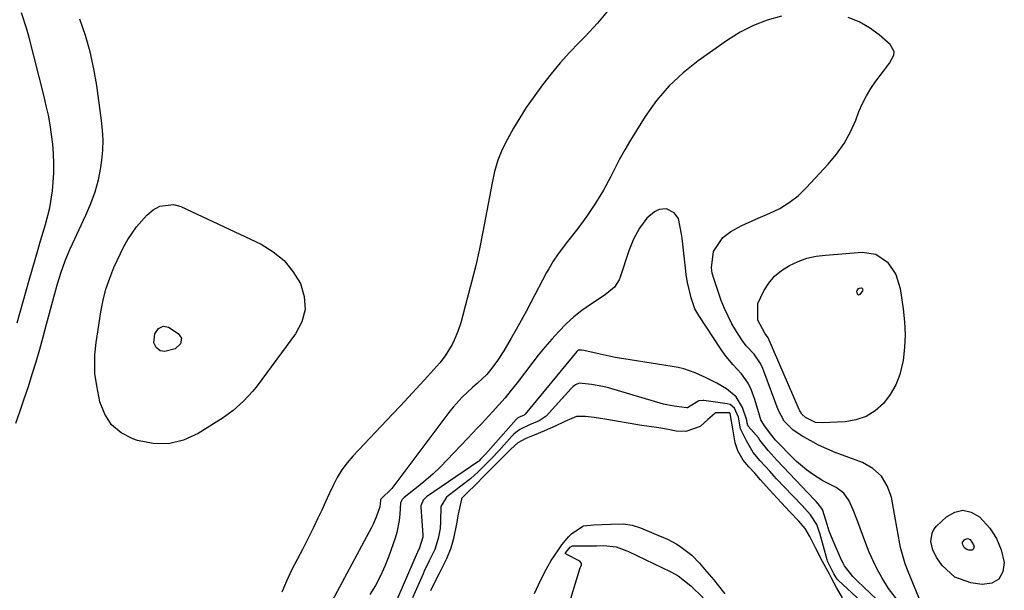
# Model space of a CAD drawing. Units: inches. Extents: x 1880129 to 1885501, y 448577 to 453884.
# Drawn here: x 1880614 to 1880898, y 448901 to 449065 of the extents above; entities that cross this region are included whole.
import ezdxf

# ---------------------------------------------------------------- set-up
doc = ezdxf.new("R2010")
doc.units = ezdxf.units.IN
doc.header["$MEASUREMENT"] = 0
for name, color, linetype in [('1', 7, 'Continuous'), ('7', 7, 'Continuous'), ('8', 7, 'Continuous')]:
    doc.layers.add(name, color=color, linetype=linetype)

msp = doc.modelspace()

# ---------------------------------------------------------------- linework, layer by layer
at = {"layer": '1', "color": 18}
for points in [[(1880851.01, 448898.82, 1646), (1880849.28, 448901.77, 1646), (1880847.95, 448904.23, 1646), (1880847.25, 448905.55, 1646), (1880845.29, 448909.24, 1646), (1880843.29, 448913.17, 1646), (1880841.63, 448916.46, 1646), (1880840.27, 448918.7, 1646), (1880838.43, 448920.86, 1646), (1880835.89, 448923.57, 1646), (1880834.75, 448924.79, 1646), (1880832.25, 448927.46, 1646), (1880831.13, 448928.66, 1646), (1880829.95, 448929.93, 1646), (1880827.42, 448932.74, 1646), (1880825.75, 448934.64, 1646), (1880824.07, 448936.54, 1646), (1880822.43, 448938.46, 1646), (1880820.89, 448941.1, 1646), (1880820.16, 448943.39, 1646), (1880819.54, 448946.84, 1646), (1880819.07, 448949.67, 1646), (1880818.7, 448951.85, 1646), (1880818.63, 448951.97, 1646), (1880818.59, 448952.02, 1646), (1880818.47, 448952.07, 1646), (1880815.62, 448952.09, 1646), (1880814.58, 448952, 1646), (1880814.29, 448951.86, 1646), (1880812.3, 448950.14, 1646), (1880810.05, 448948.14, 1646), (1880805.95, 448946.63, 1646), (1880803.15, 448946.72, 1646), (1880800.88, 448947.22, 1646), (1880798.14, 448947.71, 1646), (1880795.38, 448948.13, 1646), (1880792.62, 448948.54, 1646), (1880789.94, 448949, 1646), (1880785.45, 448949.79, 1646), (1880782.67, 448950.21, 1646), (1880779.56, 448950.67, 1646), (1880777.09, 448950.99, 1646), (1880774.48, 448950.98, 1646), (1880771.11, 448949.56, 1646), (1880768.29, 448948.22, 1646), (1880765.24, 448946.9, 1646), (1880762.29, 448945.63, 1646), (1880759.93, 448944.61, 1646), (1880757.56, 448943.44, 1646), (1880755.62, 448941.63, 1646), (1880752.89, 448938.87, 1646), (1880750.47, 448936.46, 1646), (1880747.72, 448933.71, 1646), (1880745.65, 448931.64, 1646), (1880742.79, 448928.81, 1646), (1880741.49, 448927.48, 1646), (1880741.36, 448927.19, 1646), (1880740.41, 448922.83, 1646), (1880739.91, 448920.06, 1646), (1880739.09, 448915.87, 1646), (1880738.35, 448913.13, 1646), (1880737.07, 448910.05, 1646), (1880734.87, 448905.64, 1646), (1880733.65, 448903.19, 1646), (1880732.44, 448900.76, 1646)], [(1880762.38, 448900.04, 1646), (1880763.52, 448902.55, 1646), (1880765.44, 448906.44, 1646), (1880767.16, 448909.5, 1646), (1880769.28, 448912.65, 1646), (1880770.29, 448914.09, 1646), (1880772.18, 448916.39, 1646), (1880773.07, 448917.18, 1646), (1880776.32, 448919.43, 1646), (1880776.45, 448919.51, 1646), (1880779.45, 448919.83, 1646), (1880784.26, 448920.04, 1646), (1880787.89, 448920.11, 1646), (1880790.52, 448919.71, 1646), (1880792.91, 448918.89, 1646), (1880796.73, 448917.34, 1646), (1880800.65, 448915.69, 1646), (1880803.33, 448914.25, 1646), (1880804.59, 448913.4, 1646), (1880807.68, 448911.05, 1646), (1880809.9, 448908.73, 1646), (1880811.35, 448907.05, 1646), (1880813.96, 448903.98, 1646), (1880814.98, 448902.7, 1646), (1880817.18, 448899.9, 1646)]]:
    msp.add_polyline3d(points, dxfattribs=at)
at = {"layer": '7', "color": 18}
for points in [[(1880613.48, 448977.92, 1654), (1880614.35, 448981.01, 1654), (1880615.23, 448984.09, 1654), (1880616.12, 448987.18, 1654), (1880617, 448990.26, 1654), (1880619.57, 448999.14, 1654), (1880620.25, 449001.53, 1654), (1880621.63, 449006.31, 1654), (1880622.91, 449011.1, 1654), (1880623.71, 449015.98, 1654), (1880623.9, 449018.45, 1654), (1880624.01, 449021.07, 1654), (1880624.05, 449023.86, 1654), (1880623.99, 449026.65, 1654), (1880623.76, 449029.43, 1654), (1880623.43, 449032.2, 1654), (1880622.98, 449034.96, 1654), (1880622.48, 449037.71, 1654), (1880621.89, 449040.44, 1654), (1880621.24, 449043.16, 1654), (1880616.86, 449060.5, 1654), (1880616.23, 449062.77, 1654), (1880614.71, 449067.23, 1654)], [(1880783.84, 449068.26, 1656), (1880780.51, 449064.26, 1656), (1880776.97, 449060.41, 1656), (1880775.28, 449058.71, 1656), (1880772.49, 449055.78, 1656), (1880769.79, 449052.78, 1656), (1880767.21, 449049.68, 1656), (1880764.71, 449046.5, 1656), (1880761.99, 449042.78, 1656), (1880760.02, 449039.92, 1656), (1880758.17, 449036.99, 1656), (1880756.39, 449034, 1656), (1880754.6, 449030.88, 1656), (1880753.08, 449027.89, 1656), (1880751.86, 449024.78, 1656), (1880750.9, 449021.56, 1656), (1880750.16, 449018.29, 1656), (1880747.49, 449004.13, 1656), (1880746.51, 448999.3, 1656), (1880745.46, 448994.48, 1656), (1880744.29, 448989.69, 1656), (1880743.04, 448984.92, 1656), (1880741.14, 448978, 1656), (1880740.33, 448975.44, 1656), (1880739.31, 448972.97, 1656), (1880738.68, 448971.7, 1656), (1880736.68, 448968.47, 1656), (1880735.12, 448966.46, 1656), (1880733.46, 448964.54, 1656), (1880730.64, 448961.46, 1656), (1880728.37, 448958.99, 1656), (1880726.09, 448956.52, 1656), (1880723.8, 448954.07, 1656), (1880721.5, 448951.63, 1656), (1880710.13, 448939.6, 1656), (1880708.46, 448937.65, 1656), (1880706.92, 448935.6, 1656), (1880705.6, 448933.4, 1656), (1880704.42, 448931.12, 1656), (1880703.34, 448928.76, 1656), (1880702.25, 448926.41, 1656), (1880701.15, 448924.07, 1656), (1880700.03, 448921.73, 1656), (1880698.76, 448919.08, 1656), (1880697.24, 448915.96, 1656), (1880695.69, 448912.87, 1656), (1880694.1, 448909.79, 1656), (1880692.48, 448906.73, 1656), (1880690.99, 448903.62, 1656), (1880689.71, 448900.45, 1656)], [(1880833.46, 449066.24, 1654), (1880829.35, 449065.05, 1654), (1880825.37, 449063.55, 1654), (1880821.6, 449061.6, 1654), (1880817.96, 449059.35, 1654), (1880809.53, 449053.42, 1654), (1880805.15, 449049.94, 1654), (1880801.1, 449046.15, 1654), (1880797.52, 449041.92, 1654), (1880794.26, 449037.38, 1654), (1880791.73, 449033.37, 1654), (1880790.02, 449030.58, 1654), (1880788.37, 449027.75, 1654), (1880786.79, 449024.88, 1654), (1880785.27, 449021.97, 1654), (1880784.32, 449020.07, 1654), (1880782.23, 449016.17, 1654), (1880779.95, 449012.37, 1654), (1880777.49, 449008.69, 1654), (1880774.84, 449005.15, 1654), (1880771.47, 449000.88, 1654), (1880770.69, 448999.87, 1654), (1880769.2, 448997.83, 1654), (1880767.78, 448995.73, 1654), (1880766.48, 448993.55, 1654), (1880765.88, 448992.44, 1654), (1880761.36, 448983.77, 1654), (1880759.99, 448981.18, 1654), (1880758.59, 448978.61, 1654), (1880757.15, 448976.05, 1654), (1880755.7, 448973.51, 1654), (1880753.57, 448969.92, 1654), (1880751.72, 448967.12, 1654), (1880749.86, 448964.56, 1654), (1880748.68, 448963.12, 1654), (1880745.96, 448960.55, 1654), (1880744.56, 448959.3, 1654), (1880741.6, 448956.58, 1654), (1880738.94, 448953.69, 1654), (1880737.72, 448952.16, 1654), (1880721.3, 448930.29, 1654), (1880718.2, 448927.21, 1654), (1880718.07, 448926.94, 1654), (1880717.89, 448925.01, 1654), (1880716.86, 448921.97, 1654), (1880715.99, 448920.02, 1654), (1880715.51, 448919.06, 1654), (1880702.7, 448895.25, 1654)], [(1880873.88, 448896.81, 1654), (1880869.88, 448906.34, 1654), (1880869.02, 448908.61, 1654), (1880867.68, 448913.28, 1654), (1880866.81, 448918.07, 1654), (1880865.98, 448922.89, 1654), (1880865.08, 448927.8, 1654), (1880863.92, 448931.04, 1654), (1880862.24, 448933.85, 1654), (1880859.77, 448936, 1654), (1880856.78, 448937.72, 1654), (1880848.89, 448940.67, 1654), (1880846.5, 448941.66, 1654), (1880844.15, 448942.74, 1654), (1880841.87, 448943.96, 1654), (1880839.65, 448945.27, 1654), (1880836.85, 448947.05, 1654), (1880834.22, 448949.61, 1654), (1880832.53, 448952.93, 1654), (1880828.41, 448964.05, 1654), (1880828.11, 448964.81, 1654), (1880827.41, 448966.27, 1654), (1880825.57, 448968.94, 1654), (1880823.31, 448971.37, 1654), (1880822.09, 448973.04, 1654), (1880820.49, 448975.5, 1654), (1880819.2, 448977.63, 1654), (1880817.02, 448982.1, 1654), (1880816.13, 448984.42, 1654), (1880813.97, 448990.73, 1654), (1880813.52, 448992.23, 1654), (1880813.33, 448993.77, 1654), (1880813.94, 448998.52, 1654), (1880816.54, 449002.49, 1654), (1880818.88, 449004.23, 1654), (1880822.09, 449005.94, 1654), (1880826.08, 449007.83, 1654), (1880830.07, 449009.5, 1654), (1880832.97, 449010.92, 1654), (1880835.72, 449012.57, 1654), (1880838.22, 449014.56, 1654), (1880840.57, 449016.78, 1654), (1880846.9, 449023.62, 1654), (1880849.31, 449026.54, 1654), (1880851.48, 449029.61, 1654), (1880853.28, 449032.9, 1654), (1880854.84, 449036.35, 1654), (1880855.76, 449038.77, 1654), (1880856.77, 449041.07, 1654), (1880857.89, 449043.3, 1654), (1880859.21, 449045.43, 1654), (1880860.65, 449047.49, 1654), (1880862.84, 449050.38, 1654), (1880864.52, 449052.69, 1654), (1880865.76, 449054.99, 1654), (1880865.87, 449056.08, 1654), (1880864.79, 449058.09, 1654), (1880861.61, 449060.86, 1654), (1880858.81, 449062.92, 1654), (1880855.86, 449064.65, 1654), (1880852.67, 449065.89, 1654)], [(1880613.11, 448949.08, 1656), (1880614.35, 448952.59, 1656), (1880615.56, 448956.11, 1656), (1880616.72, 448959.66, 1656), (1880617.85, 448963.21, 1656), (1880618.93, 448966.77, 1656), (1880619.98, 448970.35, 1656), (1880620.99, 448973.94, 1656), (1880621.97, 448977.53, 1656), (1880624.61, 448987.47, 1656), (1880625.09, 448989.16, 1656), (1880626.15, 448992.53, 1656), (1880627.35, 448995.84, 1656), (1880628.69, 448999.1, 1656), (1880629.41, 449000.71, 1656), (1880633.25, 449008.99, 1656), (1880634.68, 449012.31, 1656), (1880635.93, 449015.7, 1656), (1880636.91, 449019.17, 1656), (1880637.56, 449022.71, 1656), (1880637.85, 449024.83, 1656), (1880638.11, 449027.69, 1656), (1880638.22, 449030.54, 1656), (1880638.1, 449033.39, 1656), (1880637.82, 449036.24, 1656), (1880636.44, 449046.25, 1656), (1880635.6, 449051.13, 1656), (1880634.55, 449055.96, 1656), (1880633.17, 449060.71, 1656), (1880631.58, 449065.4, 1656)], [(1880644.22, 448999.96, 1658), (1880645.33, 449001.91, 1658), (1880647.8, 449005.64, 1658), (1880650.78, 449008.92, 1658), (1880652.64, 449010.53, 1658), (1880654.54, 449011.54, 1658), (1880658.53, 449012, 1658), (1880660.61, 449011.43, 1658), (1880683.68, 449000.56, 1658), (1880687.2, 448998.43, 1658), (1880690.34, 448995.9, 1658), (1880692.88, 448992.78, 1658), (1880695.04, 448989.27, 1658), (1880696.1, 448985.51, 1658), (1880696.36, 448981.83, 1658), (1880695.41, 448978.26, 1658), (1880693.65, 448974.77, 1658), (1880682.56, 448959.81, 1658), (1880681.33, 448958.26, 1658), (1880678.64, 448955.36, 1658), (1880675.65, 448952.76, 1658), (1880672.46, 448950.41, 1658), (1880670.79, 448949.33, 1658), (1880665.57, 448946.09, 1658), (1880661.38, 448944.22, 1658), (1880657.1, 448943.14, 1658), (1880652.68, 448943.22, 1658), (1880648.17, 448944.07, 1658), (1880646.82, 448944.53, 1658), (1880643.45, 448946.32, 1658), (1880640.65, 448948.62, 1658), (1880638.71, 448951.67, 1658), (1880637.34, 448955.24, 1658), (1880636.41, 448959.8, 1658), (1880635.9, 448963.34, 1658), (1880635.81, 448965.13, 1658), (1880635.89, 448968.73, 1658), (1880636.23, 448972.31, 1658), (1880636.48, 448974.09, 1658), (1880637.6, 448981.16, 1658), (1880638.25, 448984.44, 1658), (1880639.06, 448987.66, 1658), (1880640.13, 448990.81, 1658), (1880641.36, 448993.91, 1658), (1880642.25, 448995.93, 1658), (1880644.22, 448999.96, 1658)], [(1880867.24, 448897.61, 1652), (1880864.25, 448901.44, 1652), (1880862.31, 448904.67, 1652), (1880861.01, 448907.03, 1652), (1880859.81, 448909.43, 1652), (1880858.73, 448911.9, 1652), (1880857.73, 448914.4, 1652), (1880855.15, 448921.44, 1652), (1880854.12, 448924.1, 1652), (1880852.99, 448926.71, 1652), (1880851.44, 448928.95, 1652), (1880849.22, 448930.52, 1652), (1880845.4, 448932.47, 1652), (1880842.39, 448934.38, 1652), (1880840.69, 448935.62, 1652), (1880837.81, 448938.06, 1652), (1880836.45, 448939.37, 1652), (1880832.44, 448943.46, 1652), (1880832.37, 448943.53, 1652), (1880831.77, 448944.19, 1652), (1880830.71, 448945.51, 1652), (1880828.54, 448948.29, 1652), (1880827.54, 448950.07, 1652), (1880827.11, 448951.34, 1652), (1880825.83, 448955.9, 1652), (1880824.74, 448958.75, 1652), (1880823.87, 448960.54, 1652), (1880822, 448963.27, 1652), (1880819.46, 448966, 1652), (1880817.17, 448968.79, 1652), (1880816.13, 448970.26, 1652), (1880809.65, 448980.04, 1652), (1880808.56, 448981.99, 1652), (1880807.43, 448985.16, 1652), (1880806.4, 448989.53, 1652), (1880806.05, 448991.74, 1652), (1880805.91, 448992.86, 1652), (1880804.87, 449002.29, 1652), (1880804.73, 449003.46, 1652), (1880803.86, 449007.97, 1652), (1880802.62, 449009.66, 1652), (1880800.41, 449010.76, 1652), (1880798.22, 449010.62, 1652), (1880796.89, 449009.95, 1652), (1880794.74, 449008.11, 1652), (1880792.6, 449005.22, 1652), (1880790.88, 449002.04, 1652), (1880789.54, 448998.67, 1652), (1880787.08, 448991.15, 1652), (1880786.76, 448990.35, 1652), (1880785.37, 448988.23, 1652), (1880782.75, 448986.02, 1652), (1880778.47, 448983.24, 1652), (1880776.02, 448981.51, 1652), (1880773.66, 448979.65, 1652), (1880771.46, 448977.63, 1652), (1880769.35, 448975.49, 1652), (1880767.35, 448973.23, 1652), (1880765.38, 448970.94, 1652), (1880763.48, 448968.6, 1652), (1880761.61, 448966.23, 1652), (1880757.36, 448960.68, 1652), (1880755.66, 448958.53, 1652), (1880753.92, 448956.41, 1652), (1880752.12, 448954.34, 1652), (1880750.28, 448952.31, 1652), (1880747.11, 448948.91, 1652), (1880745.97, 448947.68, 1652), (1880743.11, 448944.62, 1652), (1880737.3, 448938.48, 1652), (1880735.3, 448936.46, 1652), (1880733.25, 448934.5, 1652), (1880731.1, 448932.63, 1652), (1880728.91, 448930.83, 1652), (1880724.85, 448927.65, 1652), (1880724.28, 448927.08, 1652), (1880723.82, 448926.11, 1652), (1880723.63, 448922.85, 1652), (1880723.47, 448921.09, 1652), (1880722.79, 448917.64, 1652), (1880722.28, 448915.95, 1652), (1880720.49, 448910.79, 1652), (1880719.36, 448907.9, 1652), (1880718.09, 448905.09, 1652), (1880716.62, 448902.37, 1652), (1880715.01, 448899.73, 1652)], [(1880869.06, 448974.54, 1656), (1880868.88, 448970.83, 1656), (1880868.46, 448967.12, 1656), (1880867.53, 448963.1, 1656), (1880866.41, 448960.11, 1656), (1880864.79, 448957.35, 1656), (1880862.84, 448954.75, 1656), (1880860.44, 448952.66, 1656), (1880857.83, 448951.01, 1656), (1880854.91, 448950.02, 1656), (1880851.77, 448949.47, 1656), (1880845.21, 448949.12, 1656), (1880843.27, 448949.3, 1656), (1880840.36, 448950.69, 1656), (1880839.3, 448951.69, 1656), (1880838.92, 448952.33, 1656), (1880838.75, 448952.66, 1656), (1880838.59, 448953, 1656), (1880829.66, 448973.64, 1656), (1880828.69, 448975, 1656), (1880826.69, 448978.73, 1656), (1880826.65, 448983.48, 1656), (1880828.43, 448987.17, 1656), (1880829.85, 448989.39, 1656), (1880831.49, 448991.38, 1656), (1880833.47, 448993.03, 1656), (1880835.76, 448994.51, 1656), (1880838.24, 448995.63, 1656), (1880840.77, 448996.53, 1656), (1880843.4, 448997.11, 1656), (1880846.09, 448997.48, 1656), (1880856.65, 448998.28, 1656), (1880860.65, 448997.68, 1656), (1880863.97, 448995.38, 1656), (1880866.34, 448991.87, 1656), (1880867.59, 448987.83, 1656), (1880868.5, 448981.97, 1656), (1880868.9, 448978.26, 1656), (1880869.06, 448974.54, 1656)], [(1880856.8, 448987.75, 1658), (1880856.83, 448987.32, 1658), (1880856.8, 448987.18, 1658), (1880856.06, 448986.11, 1658), (1880855.85, 448985.98, 1658), (1880855.66, 448985.95, 1658), (1880855.49, 448986.05, 1658), (1880855.33, 448986.24, 1658), (1880855.18, 448987.04, 1658), (1880855.22, 448987.22, 1658), (1880855.49, 448987.73, 1658), (1880855.82, 448987.93, 1658), (1880856.51, 448988, 1658), (1880856.65, 448987.94, 1658), (1880856.8, 448987.75, 1658)], [(1880856.37, 448897.76, 1648), (1880849.77, 448903.84, 1648), (1880849.49, 448904.13, 1648), (1880848.52, 448905.69, 1648), (1880846.69, 448909.3, 1648), (1880846.57, 448909.69, 1648), (1880844.49, 448917.37, 1648), (1880844.35, 448917.87, 1648), (1880843.63, 448919.88, 1648), (1880841.83, 448922.66, 1648), (1880839.38, 448925.33, 1648), (1880836.89, 448927.98, 1648), (1880836.62, 448928.27, 1648), (1880832.06, 448933.09, 1648), (1880831.39, 448933.79, 1648), (1880830.08, 448935.21, 1648), (1880827.37, 448938.26, 1648), (1880825.3, 448940.66, 1648), (1880823.35, 448943.95, 1648), (1880821.67, 448947.47, 1648), (1880821.1, 448950.83, 1648), (1880819.97, 448953.39, 1648), (1880818.65, 448954.41, 1648), (1880817.8, 448954.68, 1648), (1880811.11, 448955.6, 1648), (1880810.95, 448955.62, 1648), (1880809.7, 448955.52, 1648), (1880806.39, 448953.52, 1648), (1880806.18, 448953.47, 1648), (1880802.61, 448953.97, 1648), (1880800.51, 448954.32, 1648), (1880799.54, 448954.57, 1648), (1880783.68, 448959.23, 1648), (1880783.27, 448959.35, 1648), (1880782.03, 448959.66, 1648), (1880778.82, 448960.2, 1648), (1880775.26, 448960.54, 1648), (1880774.15, 448960.13, 1648), (1880773.49, 448959.64, 1648), (1880773.19, 448959.36, 1648), (1880772.9, 448959.06, 1648), (1880765.76, 448951.11, 1648), (1880763.69, 448949.73, 1648), (1880760.96, 448948.55, 1648), (1880758.21, 448947.28, 1648), (1880756.98, 448946.4, 1648), (1880756.43, 448945.87, 1648), (1880756.17, 448945.6, 1648), (1880755.91, 448945.32, 1648), (1880752.2, 448941.2, 1648), (1880750.09, 448938.98, 1648), (1880748.98, 448937.87, 1648), (1880746.2, 448935.09, 1648), (1880744.07, 448933.12, 1648), (1880743.55, 448932.71, 1648), (1880737.51, 448928.14, 1648), (1880737.03, 448927.73, 1648), (1880735.4, 448925.11, 1648), (1880735.34, 448920.72, 1648), (1880735.2, 448918.79, 1648), (1880734.66, 448915.86, 1648), (1880733.69, 448912.68, 1648), (1880732.08, 448909.39, 1648), (1880730.65, 448906.42, 1648), (1880730.3, 448905.65, 1648), (1880727.25, 448898.74, 1648)], [(1880896.04, 448904.17, 1656), (1880893.97, 448903.05, 1656), (1880891.26, 448902.58, 1656), (1880887.99, 448903.06, 1656), (1880883.35, 448904.74, 1656), (1880879.75, 448908.12, 1656), (1880878.21, 448910.29, 1656), (1880877.03, 448912.53, 1656), (1880876.47, 448915, 1656), (1880876.79, 448917.37, 1656), (1880877.34, 448918.41, 1656), (1880878.1, 448919.38, 1656), (1880880.95, 448922.12, 1656), (1880883.32, 448923.46, 1656), (1880885.68, 448924.03, 1656), (1880888.05, 448923.47, 1656), (1880890.42, 448922.15, 1656), (1880893.41, 448918.81, 1656), (1880895.34, 448915.86, 1656), (1880896.66, 448912.59, 1656), (1880897.59, 448908.95, 1656), (1880897.14, 448906.24, 1656), (1880896.04, 448904.17, 1656)], [(1880888.66, 448912.69, 1658), (1880888.33, 448912.51, 1658), (1880887.38, 448912.51, 1658), (1880886.64, 448912.78, 1658), (1880886.06, 448913.32, 1658), (1880885.63, 448914.03, 1658), (1880885.54, 448914.42, 1658), (1880885.59, 448914.8, 1658), (1880886.25, 448915.56, 1658), (1880887.01, 448915.86, 1658), (1880887.77, 448915.56, 1658), (1880888.76, 448914.04, 1658), (1880888.91, 448913.45, 1658), (1880888.66, 448912.69, 1658)], [(1880771.84, 448895.46, 1648), (1880775.44, 448907.14, 1648), (1880775.52, 448907.38, 1648), (1880775.69, 448907.84, 1648), (1880775.88, 448908.33, 1648), (1880775.88, 448908.7, 1648), (1880775.82, 448908.89, 1648), (1880775.45, 448909.33, 1648), (1880771.46, 448911.37, 1648), (1880771.4, 448911.42, 1648), (1880771.35, 448911.48, 1648), (1880771.33, 448911.55, 1648), (1880771.33, 448911.63, 1648), (1880771.35, 448911.71, 1648), (1880771.37, 448911.79, 1648), (1880772.66, 448913.41, 1648), (1880773.36, 448913.72, 1648), (1880773.81, 448913.77, 1648), (1880779.99, 448913.77, 1648), (1880780.22, 448913.77, 1648), (1880782.3, 448913.82, 1648), (1880785.88, 448913.48, 1648), (1880788.98, 448912.35, 1648), (1880789.44, 448912.13, 1648), (1880801.39, 448906.38, 1648), (1880801.79, 448906.18, 1648), (1880803.77, 448905.11, 1648), (1880807.35, 448902.2, 1648), (1880810.96, 448898.82, 1648)]]:
    msp.add_polyline3d(points, dxfattribs=at)
at = {"layer": '8', "color": 18}
for points in [[(1880653.09, 448974.83, 1660), (1880654.16, 448976.33, 1660), (1880655.52, 448977.04, 1660), (1880657.02, 448976.71, 1660), (1880659.85, 448974.89, 1660), (1880660.78, 448973.53, 1660), (1880660.47, 448971.9, 1660), (1880659.02, 448970.5, 1660), (1880656.04, 448969.71, 1660), (1880654.62, 448969.92, 1660), (1880653.52, 448970.83, 1660), (1880652.84, 448972.2, 1660), (1880653.09, 448974.83, 1660)], [(1880862.66, 448896.71, 1650), (1880855.37, 448903.57, 1650), (1880854.02, 448904.94, 1650), (1880851.64, 448907.95, 1650), (1880851.18, 448908.79, 1650), (1880850.76, 448909.65, 1650), (1880848.35, 448915.17, 1650), (1880847.23, 448917.97, 1650), (1880846.29, 448920.82, 1650), (1880845.23, 448924.25, 1650), (1880844.06, 448925.81, 1650), (1880843.4, 448926.51, 1650), (1880843.12, 448926.82, 1650), (1880842.92, 448927.02, 1650), (1880842.83, 448927.12, 1650), (1880832.25, 448938.28, 1650), (1880829.59, 448941.19, 1650), (1880827.28, 448944.19, 1650), (1880826.86, 448944.81, 1650), (1880823.91, 448948.25, 1650), (1880823.59, 448949.03, 1650), (1880823.46, 448949.93, 1650), (1880822.22, 448953.54, 1650), (1880820.43, 448956.69, 1650), (1880817.64, 448959, 1650), (1880814.88, 448960.55, 1650), (1880811.82, 448962.15, 1650), (1880808.66, 448963.56, 1650), (1880805.4, 448964.67, 1650), (1880803.73, 448965.07, 1650), (1880802.03, 448965.4, 1650), (1880789.95, 448967.27, 1650), (1880785.58, 448968.01, 1650), (1880781.25, 448968.91, 1650), (1880776.54, 448969.95, 1650), (1880775.89, 448970.05, 1650), (1880775.24, 448970.12, 1650), (1880774.98, 448970.07, 1650), (1880774.67, 448969.82, 1650), (1880774.6, 448969.74, 1650), (1880759.71, 448951.64, 1650), (1880759.65, 448951.59, 1650), (1880759.41, 448951.4, 1650), (1880758.9, 448951.16, 1650), (1880757.63, 448950.57, 1650), (1880757.11, 448950.1, 1650), (1880748.33, 448940.16, 1650), (1880748.19, 448940.01, 1650), (1880747.92, 448939.72, 1650), (1880746.89, 448938.69, 1650), (1880746.45, 448938.25, 1650), (1880746.25, 448938.08, 1650), (1880746.11, 448937.97, 1650), (1880746.04, 448937.92, 1650), (1880731.34, 448927.87, 1650), (1880730.33, 448926.93, 1650), (1880729.63, 448925.3, 1650), (1880729.63, 448924.84, 1650), (1880730.28, 448916.89, 1650), (1880730.29, 448916.76, 1650), (1880730.27, 448916.26, 1650), (1880729.16, 448912.88, 1650), (1880728.74, 448912, 1650), (1880728.69, 448911.87, 1650), (1880728.63, 448911.74, 1650), (1880721.79, 448895.98, 1650)]]:
    msp.add_polyline3d(points, dxfattribs=at)

doc.saveas('drawing.dxf')
